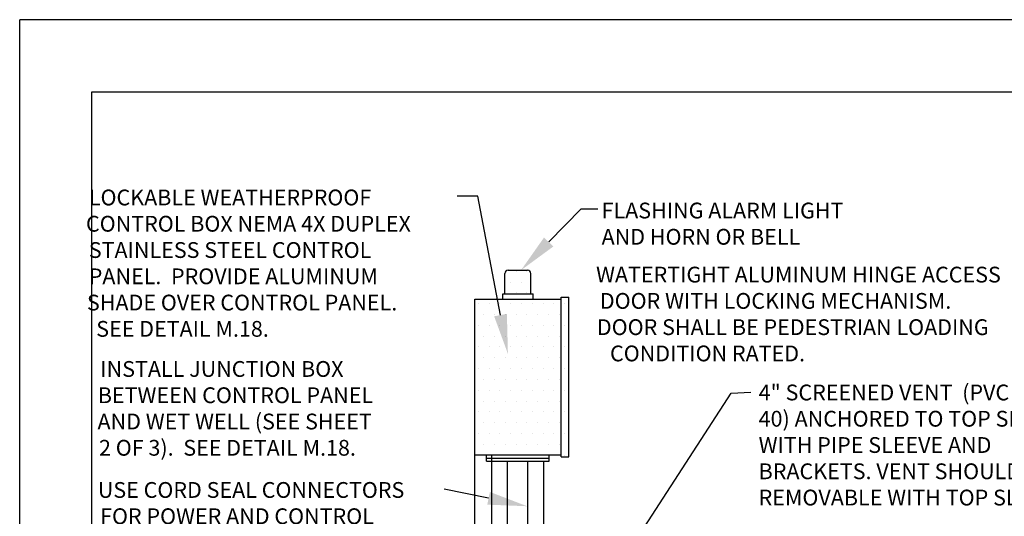
# Model space of a CAD drawing. Units: feet. Extents: x 0 to 33, y 0 to 8.5.
# Drawn here: x 0 to 3.7, y 6.6 to 8.5 of the extents above; entities that cross this region are included whole.
import ezdxf
from ezdxf import colors
from ezdxf.entities.mleader import LeaderData, LeaderLine
from ezdxf.math import Vec2, Vec3

# ---------------------------------------------------------------- set-up
doc = ezdxf.new("R2010")
doc.units = ezdxf.units.FT
doc.header["$MEASUREMENT"] = 0
doc.layers.get('0').update_dxf_attribs({"linetype": 'CONTINUOUS'})
for name, color, linetype in [('PWC_DET_BORDER', 4, 'CONTINUOUS'), ('PWC_DET_DETAIL', 7, 'CONTINUOUS'), ('PWC_DET_HATCH', 9, 'CONTINUOUS'), ('PWC_DET_TEXT', 1, 'CONTINUOUS')]:
    doc.layers.add(name, color=color, linetype=linetype)
doc.styles.add('ARIAL', font='arial.ttf', dxfattribs={"height": 0.0825})
doc.styles.get("Standard").update_dxf_attribs({"font": 'arial.ttf', "height": 0.06})

# ---------------------------------------------------------------- blocks, each defined once
blk = doc.blocks.new('*X6')
at = {"color": 0}
for p, q in [((2002029.375, 494508.75), (2002029.375, 494508.75)), ((2002030, 494508.75), (2002030, 494508.75)), ((2002030.625, 494508.75), (2002030.625, 494508.75)), ((2002029.6875, 494508.125), (2002029.6875, 494508.125)), ((2002030.3125, 494508.125), (2002030.3125, 494508.125)), ((2002029.375, 494507.5), (2002029.375, 494507.5)), ((2002030, 494507.5), (2002030, 494507.5)), ((2002030.625, 494507.5), (2002030.625, 494507.5)), ((2002027.8125, 494506.875), (2002027.8125, 494506.875)), ((2002028.4375, 494506.875), (2002028.4375, 494506.875)), ((2002029.0625, 494506.875), (2002029.0625, 494506.875)), ((2002029.6875, 494506.875), (2002029.6875, 494506.875)), ((2002030.3125, 494506.875), (2002030.3125, 494506.875)), ((2002030.9375, 494506.875), (2002030.9375, 494506.875)), ((2002031.5625, 494506.875), (2002031.5625, 494506.875)), ((2002032.1875, 494506.875), (2002032.1875, 494506.875)), ((2002032.8125, 494506.875), (2002032.8125, 494506.875)), ((2002028.125, 494506.25), (2002028.125, 494506.25)), ((2002028.75, 494506.25), (2002028.75, 494506.25)), ((2002029.375, 494506.25), (2002029.375, 494506.25)), ((2002030, 494506.25), (2002030, 494506.25)), ((2002030.625, 494506.25), (2002030.625, 494506.25)), ((2002031.25, 494506.25), (2002031.25, 494506.25)), ((2002031.875, 494506.25), (2002031.875, 494506.25)), ((2002032.5, 494506.25), (2002032.5, 494506.25)), ((2002027.8125, 494505.625), (2002027.8125, 494505.625)), ((2002028.4375, 494505.625), (2002028.4375, 494505.625)), ((2002029.0625, 494505.625), (2002029.0625, 494505.625)), ((2002029.6875, 494505.625), (2002029.6875, 494505.625)), ((2002030.3125, 494505.625), (2002030.3125, 494505.625)), ((2002030.9375, 494505.625), (2002030.9375, 494505.625)), ((2002031.5625, 494505.625), (2002031.5625, 494505.625)), ((2002032.1875, 494505.625), (2002032.1875, 494505.625)), ((2002032.8125, 494505.625), (2002032.8125, 494505.625)), ((2002028.125, 494505), (2002028.125, 494505)), ((2002028.75, 494505), (2002028.75, 494505)), ((2002029.375, 494505), (2002029.375, 494505)), ((2002030, 494505), (2002030, 494505)), ((2002030.625, 494505), (2002030.625, 494505)), ((2002031.25, 494505), (2002031.25, 494505)), ((2002031.875, 494505), (2002031.875, 494505)), ((2002032.5, 494505), (2002032.5, 494505)), ((2002027.8125, 494504.375), (2002027.8125, 494504.375)), ((2002028.4375, 494504.375), (2002028.4375, 494504.375)), ((2002029.0625, 494504.375), (2002029.0625, 494504.375)), ((2002029.6875, 494504.375), (2002029.6875, 494504.375)), ((2002030.3125, 494504.375), (2002030.3125, 494504.375)), ((2002030.9375, 494504.375), (2002030.9375, 494504.375)), ((2002031.5625, 494504.375), (2002031.5625, 494504.375)), ((2002032.1875, 494504.375), (2002032.1875, 494504.375)), ((2002032.8125, 494504.375), (2002032.8125, 494504.375)), ((2002028.125, 494503.75), (2002028.125, 494503.75)), ((2002028.75, 494503.75), (2002028.75, 494503.75)), ((2002029.375, 494503.75), (2002029.375, 494503.75)), ((2002030, 494503.75), (2002030, 494503.75)), ((2002030.625, 494503.75), (2002030.625, 494503.75)), ((2002031.25, 494503.75), (2002031.25, 494503.75)), ((2002031.875, 494503.75), (2002031.875, 494503.75)), ((2002032.5, 494503.75), (2002032.5, 494503.75)), ((2002027.8125, 494503.125), (2002027.8125, 494503.125)), ((2002028.4375, 494503.125), (2002028.4375, 494503.125)), ((2002029.0625, 494503.125), (2002029.0625, 494503.125)), ((2002029.6875, 494503.125), (2002029.6875, 494503.125)), ((2002030.3125, 494503.125), (2002030.3125, 494503.125)), ((2002030.9375, 494503.125), (2002030.9375, 494503.125)), ((2002031.5625, 494503.125), (2002031.5625, 494503.125)), ((2002032.1875, 494503.125), (2002032.1875, 494503.125)), ((2002032.8125, 494503.125), (2002032.8125, 494503.125)), ((2002028.125, 494502.5), (2002028.125, 494502.5)), ((2002028.75, 494502.5), (2002028.75, 494502.5)), ((2002029.375, 494502.5), (2002029.375, 494502.5)), ((2002030, 494502.5), (2002030, 494502.5)), ((2002030.625, 494502.5), (2002030.625, 494502.5)), ((2002031.25, 494502.5), (2002031.25, 494502.5)), ((2002031.875, 494502.5), (2002031.875, 494502.5)), ((2002032.5, 494502.5), (2002032.5, 494502.5)), ((2002027.8125, 494501.875), (2002027.8125, 494501.875)), ((2002028.4375, 494501.875), (2002028.4375, 494501.875)), ((2002029.0625, 494501.875), (2002029.0625, 494501.875)), ((2002029.6875, 494501.875), (2002029.6875, 494501.875)), ((2002030.3125, 494501.875), (2002030.3125, 494501.875)), ((2002030.9375, 494501.875), (2002030.9375, 494501.875)), ((2002031.5625, 494501.875), (2002031.5625, 494501.875)), ((2002032.1875, 494501.875), (2002032.1875, 494501.875)), ((2002032.8125, 494501.875), (2002032.8125, 494501.875)), ((2002028.125, 494501.25), (2002028.125, 494501.25)), ((2002028.75, 494501.25), (2002028.75, 494501.25)), ((2002029.375, 494501.25), (2002029.375, 494501.25)), ((2002030, 494501.25), (2002030, 494501.25)), ((2002030.625, 494501.25), (2002030.625, 494501.25)), ((2002031.25, 494501.25), (2002031.25, 494501.25)), ((2002031.875, 494501.25), (2002031.875, 494501.25)), ((2002032.5, 494501.25), (2002032.5, 494501.25)), ((2002027.8125, 494500.625), (2002027.8125, 494500.625)), ((2002028.4375, 494500.625), (2002028.4375, 494500.625)), ((2002029.0625, 494500.625), (2002029.0625, 494500.625)), ((2002029.6875, 494500.625), (2002029.6875, 494500.625)), ((2002030.3125, 494500.625), (2002030.3125, 494500.625)), ((2002030.9375, 494500.625), (2002030.9375, 494500.625)), ((2002031.5625, 494500.625), (2002031.5625, 494500.625)), ((2002032.1875, 494500.625), (2002032.1875, 494500.625)), ((2002032.8125, 494500.625), (2002032.8125, 494500.625)), ((2002028.125, 494500), (2002028.125, 494500)), ((2002028.75, 494500), (2002028.75, 494500)), ((2002029.375, 494500), (2002029.375, 494500)), ((2002030, 494500), (2002030, 494500)), ((2002030.625, 494500), (2002030.625, 494500)), ((2002031.25, 494500), (2002031.25, 494500)), ((2002031.875, 494500), (2002031.875, 494500)), ((2002032.5, 494500), (2002032.5, 494500)), ((2002027.8125, 494499.375), (2002027.8125, 494499.375)), ((2002028.4375, 494499.375), (2002028.4375, 494499.375)), ((2002029.0625, 494499.375), (2002029.0625, 494499.375)), ((2002029.6875, 494499.375), (2002029.6875, 494499.375)), ((2002030.3125, 494499.375), (2002030.3125, 494499.375)), ((2002030.9375, 494499.375), (2002030.9375, 494499.375)), ((2002031.5625, 494499.375), (2002031.5625, 494499.375)), ((2002032.1875, 494499.375), (2002032.1875, 494499.375)), ((2002032.8125, 494499.375), (2002032.8125, 494499.375)), ((2002028.125, 494498.75), (2002028.125, 494498.75)), ((2002028.75, 494498.75), (2002028.75, 494498.75)), ((2002029.375, 494498.75), (2002029.375, 494498.75)), ((2002030, 494498.75), (2002030, 494498.75)), ((2002030.625, 494498.75), (2002030.625, 494498.75)), ((2002031.25, 494498.75), (2002031.25, 494498.75)), ((2002031.875, 494498.75), (2002031.875, 494498.75)), ((2002032.5, 494498.75), (2002032.5, 494498.75)), ((2002027.8125, 494498.125), (2002027.8125, 494498.125)), ((2002028.4375, 494498.125), (2002028.4375, 494498.125)), ((2002029.0625, 494498.125), (2002029.0625, 494498.125)), ((2002029.6875, 494498.125), (2002029.6875, 494498.125)), ((2002030.3125, 494498.125), (2002030.3125, 494498.125)), ((2002030.9375, 494498.125), (2002030.9375, 494498.125)), ((2002031.5625, 494498.125), (2002031.5625, 494498.125)), ((2002032.1875, 494498.125), (2002032.1875, 494498.125)), ((2002032.8125, 494498.125), (2002032.8125, 494498.125))]:
    blk.add_line(p, q, dxfattribs=at)

msp = doc.modelspace()

# ---------------------------------------------------------------- linework, layer by layer
at = {"layer": 'PWC_DET_BORDER'}
for p, q in [((33, 8.525), (0, 8.525)), ((0, 0), (0, 8.525)), ((0.275, 0.275), (0.275, 8.25)), ((0.275, 8.25), (10.725, 8.25))]:
    msp.add_line(p, q, dxfattribs=at)
at = {"layer": 'PWC_DET_DETAIL'}
for p, q in [((1.85814, 7.57161), (1.93188, 7.57161)), ((1.8458, 7.48175), (1.8458, 7.55927)), ((1.94421, 7.48175), (1.94421, 7.55927)), ((1.73054, 7.46076), (2.05948, 7.46076)), ((1.73054, 5.48068), (1.73054, 7.46076)), ((1.83758, 7.46076), (1.83758, 7.48175)), ((1.83758, 7.48175), (1.95243, 7.48175)), ((1.95243, 7.46076), (1.95243, 7.48175)), ((2.05948, 6.86045), (2.05948, 7.46898)), ((2.05948, 7.46898), (2.08826, 7.46898)), ((2.08826, 6.86045), (2.08826, 7.46898)), ((1.73054, 6.86867), (2.05948, 6.86867)), ((1.77577, 6.844), (1.77577, 6.86867)), ((1.77577, 6.85634), (2.01425, 6.85634)), ((1.79633, 5.90817), (1.79633, 6.86867)), ((2.01425, 6.844), (2.01425, 6.86867)), ((2.05948, 6.86045), (2.08826, 6.86045)), ((1.77577, 6.844), (2.01425, 6.844)), ((1.85512, 5.48096), (1.85512, 6.844)), ((1.93324, 5.48096), (1.93324, 6.844)), ((1.99369, 5.90817), (1.99369, 6.844))]:
    msp.add_line(p, q, dxfattribs=at)
for centre, start, end in [((1.85814, 7.55927), 90, 180.0004), ((1.93188, 7.55927), 0, 90)]:
    msp.add_arc(centre, 0.01234, start, end, dxfattribs=at)

# ---------------------------------------------------------------- block references
at = {"layer": 'PWC_DET_HATCH', "xscale": 0.06578742702676266, "yscale": 0.06578742702676266, "zscale": 0.06578742702676266}
msp.add_blockref('*X6', (-131706.51435, -32524.89145), dxfattribs=at)

# ---------------------------------------------------------------- texts
at = {"layer": 'PWC_DET_TEXT', "char_height": 0.06, "attachment_point": 1, "style": 'ARIAL'}
for s, insert, width in [('\\pi0.22697;LOCKABLE WEATHERPROOF \\P\\pi0.04464;CONTROL BOX NEMA 4X DUPLEX \\P\\pi0.22366;STAINLESS STEEL CONTROL \\P\\pi0.22046;PANEL.  PROVIDE ALUMINUM \\P\\pi0.10689;SHADE OVER CONTROL PANEL.\\P\\pi0.69367;SEE DETAIL M.18.', (0.24944, 7.87818), 1.4), ('FLASHING ALARM LIGHT AND HORN OR BELL', (2.21337, 7.82855), 1.0015007), ('\\pi0.02426;WATERTIGHT ALUMINUM HINGE ACCESS \\P\\pi0.26548;DOOR WITH LOCKING MECHANISM.  \\P\\pi0.07681;DOOR SHALL BE PEDESTRIAN LOADING \\P\\pi0.9105;CONDITION RATED.', (2.19076, 7.58459), 1.7), ('\\pi0.20398;INSTALL JUNCTION BOX \\P\\pi0.04641;BETWEEN CONTROL PANEL \\P\\pi0.02501;AND WET WELL (SEE SHEET \\P\\pi0.12139;2 OF 3).  SEE DETAIL M.18.', (0.29445, 7.22544), 1.183015), ('4" SCREENED VENT  (PVC SCHED 40) ANCHORED TO TOP SLAB WITH PIPE SLEEVE AND BRACKETS. VENT SHOULD BE REMOVABLE WITH TOP SLAB.', (2.81057, 7.13592), 1.28584), ('\\pi0.01097;USE CORD SEAL CONNECTORS \\P\\pi0.15905;FOR POWER AND CONTROL  \\P\\pi0.4033;CORDS (NOT SHOWN)', (0.29644, 6.76485), 1.2994134)]:
    msp.add_mtext(s, dxfattribs=dict(at, insert=insert, width=width))

# ---------------------------------------------------------------- leaders
at = {"layer": 'PWC_DET_TEXT'}
ml = msp.add_multileader_mtext('Standard', dxfattribs=at)
ml.set_content('')
ml.set_leader_properties()
ml.build(insert=Vec2(0, 0))
ml.multileader.update_dxf_attribs({"has_dogleg": 0, "text_right_attachment_type": 6, "dogleg_length": 0, "arrow_head_size": 0.15})
ctx = ml.context
ctx.base_point, ctx.char_height, ctx.arrow_head_size, ctx.landing_gap_size, ctx.plane_origin = Vec3(1.66447, 7.85317), 0.06, 0.15, 0.09, Vec3(1.85697, 7.07103)
ctx.right_attachment = 6
notes = []
notes.append((ctx, [(0, (1, 1, 0), (1.66447, 7.85317), (-1, 0), 0, [(0, [(1.85697, 7.25319), (1.74274, 7.85317)], 0, [])])]))
ctx.mtext, ml.multileader.dxf.content_type = None, 0
ml = msp.add_multileader_mtext('Standard', dxfattribs=at)
ml.set_content('')
ml.set_leader_properties()
ml.build(insert=Vec2(0, 0))
ml.multileader.update_dxf_attribs({"has_dogleg": 0, "text_right_attachment_type": 6, "dogleg_length": 0, "arrow_head_size": 0.15})
ctx = ml.context
ctx.base_point, ctx.char_height, ctx.arrow_head_size, ctx.landing_gap_size, ctx.plane_origin = Vec3(2.19892, 7.80465), 0.06, 0.15, 0.09, Vec3(1.89501, 7.50524)
ctx.right_attachment = 6
notes.append((ctx, [(0, (1, 1, 0), (2.19892, 7.80465), (1, 0), 0, [(0, [(1.90706, 7.57161), (2.13537, 7.80465)], 0, [])])]))
ctx.mtext, ml.multileader.dxf.content_type = None, 0
ml = msp.add_multileader_mtext('Standard', dxfattribs=at)
ml.set_content('')
ml.set_leader_properties()
ml.build(insert=Vec2(0, 0))
ml.multileader.update_dxf_attribs({"has_dogleg": 0, "text_right_attachment_type": 6, "dogleg_length": 0, "arrow_head_size": 0.15})
ctx = ml.context
ctx.base_point, ctx.char_height, ctx.arrow_head_size, ctx.landing_gap_size, ctx.plane_origin = Vec3(2.78113, 7.10692), 0.06, 0.15, 0.09, Vec3(2.25042, 6.39983)
ctx.right_attachment = 6
notes.append((ctx, [(0, (1, 1, 0), (2.78113, 7.10692), (1, 0), 0, [(0, [(2.25042, 6.39983), (2.70628, 7.10352)], 0, [])])]))
ctx.mtext, ml.multileader.dxf.content_type = None, 0
ml = msp.add_multileader_mtext('Standard', dxfattribs=at)
ml.set_content('')
ml.set_leader_properties()
ml.build(insert=Vec2(0, 0))
ml.multileader.update_dxf_attribs({"has_dogleg": 0, "text_right_attachment_type": 6, "dogleg_length": 0, "arrow_head_size": 0.15})
ctx = ml.context
ctx.base_point, ctx.char_height, ctx.arrow_head_size, ctx.landing_gap_size, ctx.plane_origin = Vec3(1.61388, 6.73819), 0.06, 0.15, 0.09, Vec3(1.93036, 6.67283)
ctx.right_attachment = 6
notes.append((ctx, [(0, (1, 1, 0), (1.61388, 6.73819), (-1, 0), 0, [(0, [(1.93036, 6.67283)], 0, [])])]))
ctx.mtext, ml.multileader.dxf.content_type = None, 0
for ctx, leaders in notes:
    for number, flags, end, landing, length, lines in leaders:
        leader = LeaderData()
        leader.index, (leader.has_last_leader_line, leader.has_dogleg_vector, leader.attachment_direction) = number, flags
        leader.last_leader_point, leader.dogleg_vector, leader.dogleg_length = Vec3(end), Vec3(landing), length
        for number, points, colour, breaks in lines:
            line = LeaderLine()
            line.index, line.vertices, line.color, line.breaks = number, Vec3.list(points), colors.encode_raw_color(colour), breaks
            leader.lines.append(line)
        ctx.leaders.append(leader)

doc.saveas('drawing.dxf')
